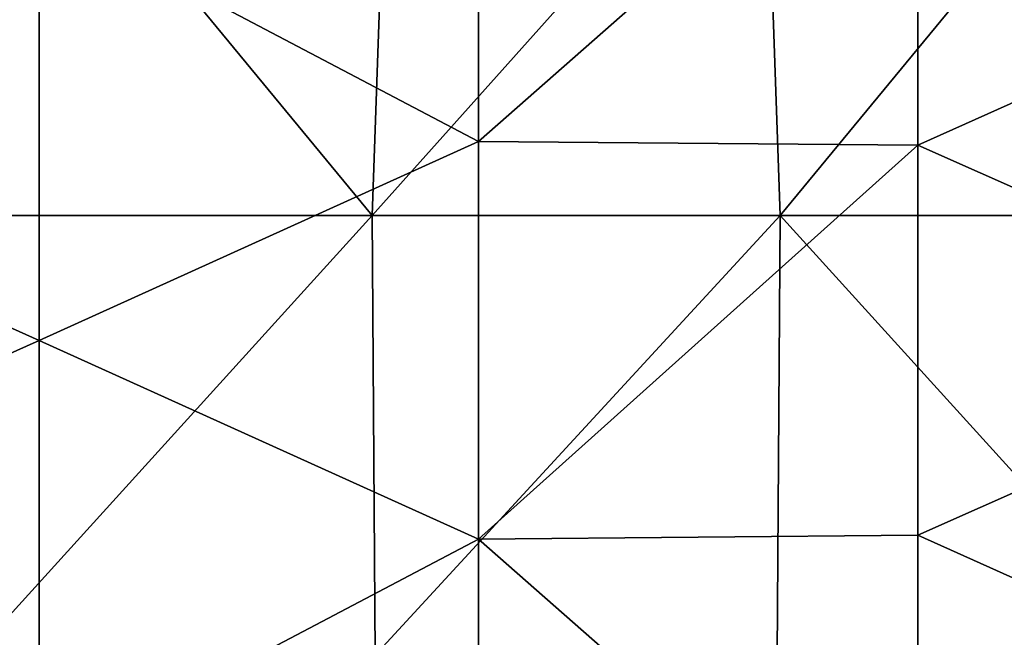
# Model space of a CAD drawing. Units: millimetres. Extents: x -245 to -188, y -139 to 40.
# Drawn here: x -231 to -215, y 2 to 12 of the extents above; entities that cross this region are included whole.
import ezdxf

# ---------------------------------------------------------------- set-up
doc = ezdxf.new("R2010")
doc.units = ezdxf.units.MM
doc.header["$LTSCALE"] = 65.185185
doc.layers.add('29', color=7, linetype='CONTINUOUS')
doc.layers.add('71', color=7, linetype='CONTINUOUS')

msp = doc.modelspace()

# ---------------------------------------------------------------- linework, layer by layer
at = {"layer": '29', "linetype": 'Continuous'}
for points in [[(-232.08, 8.829), (-231.348, 15.836), (-225.573, 8.829), (-232.08, 8.829)], [(-231.348, 15.836), (-225.328, 15.836), (-225.573, 8.829), (-231.348, 15.836)], [(-225.328, 15.836), (-219.309, 15.836), (-225.573, 8.829), (-225.328, 15.836)], [(-225.573, 8.829), (-219.309, 15.836), (-219.065, 8.829), (-225.573, 8.829)], [(-219.309, 15.836), (-213.29, 15.836), (-219.065, 8.829), (-219.309, 15.836)], [(-219.065, 8.829), (-213.29, 15.836), (-212.558, 8.829), (-219.065, 8.829)], [(-232.08, 8.829), (-225.573, 8.829), (-231.933, 1.822), (-232.08, 8.829)], [(-231.933, 1.822), (-225.573, 8.829), (-225.524, 1.822), (-231.933, 1.822)], [(-225.573, 8.829), (-219.065, 8.829), (-225.524, 1.822), (-225.573, 8.829)], [(-225.524, 1.822), (-219.065, 8.829), (-219.114, 1.822), (-225.524, 1.822)], [(-219.114, 1.822), (-219.065, 8.829), (-212.704, 1.822), (-219.114, 1.822)], [(-219.065, 8.829), (-212.558, 8.829), (-212.704, 1.822), (-219.065, 8.829)]]:
    msp.add_3dface(points, dxfattribs=at)
at = {"layer": '71', "linetype": 'Continuous'}
for points in [[(-223.875, 10.013, 258.153), (-223.875, 16.353, 258.029), (-230.881, 13.697, 257.986), (-223.875, 10.013, 258.153)], [(-223.875, 10.013, 258.153), (-216.868, 16.173, 257.991), (-223.875, 16.353, 258.029), (-223.875, 10.013, 258.153)], [(-237.883, 9.984, 257.782), (-230.881, 13.697, 257.986), (-237.883, 16.256, 257.66), (-237.883, 9.984, 257.782)], [(-216.868, 9.953, 258.111), (-216.868, 16.173, 257.991), (-223.875, 10.013, 258.153), (-216.868, 9.953, 258.111)], [(-216.868, 9.953, 258.111), (-209.863, 13.094, 257.872), (-216.868, 16.173, 257.991), (-216.868, 9.953, 258.111)], [(-230.881, 6.84, 258.059), (-230.881, 13.697, 257.986), (-237.883, 9.984, 257.782), (-230.881, 6.84, 258.059)], [(-230.881, 6.84, 258.059), (-223.875, 10.013, 258.153), (-230.881, 13.697, 257.986), (-230.881, 6.84, 258.059)], [(-209.863, 6.841, 257.932), (-209.863, 13.094, 257.872), (-216.868, 9.953, 258.111), (-209.863, 6.841, 257.932)], [(-237.883, 3.71, 257.782), (-230.881, 6.84, 258.059), (-237.883, 9.984, 257.782), (-237.883, 3.71, 257.782)], [(-223.875, 3.673, 258.153), (-223.875, 10.013, 258.153), (-230.881, 6.84, 258.059), (-223.875, 3.673, 258.153)], [(-223.875, 3.673, 258.153), (-216.868, 9.953, 258.111), (-223.875, 10.013, 258.153), (-223.875, 3.673, 258.153)], [(-216.868, 3.733, 258.111), (-216.868, 9.953, 258.111), (-223.875, 3.673, 258.153), (-216.868, 3.733, 258.111)], [(-216.868, 3.733, 258.111), (-209.863, 6.841, 257.932), (-216.868, 9.953, 258.111), (-216.868, 3.733, 258.111)], [(-230.881, -0.016, 257.986), (-230.881, 6.84, 258.059), (-237.883, 3.71, 257.782), (-230.881, -0.016, 257.986)], [(-230.881, -0.016, 257.986), (-223.875, 3.673, 258.153), (-230.881, 6.84, 258.059), (-230.881, -0.016, 257.986)], [(-209.863, 0.588, 257.872), (-209.863, 6.841, 257.932), (-216.868, 3.733, 258.111), (-209.863, 0.588, 257.872)], [(-237.883, -2.562, 257.661), (-230.881, -0.016, 257.986), (-237.883, 3.71, 257.782), (-237.883, -2.562, 257.661)], [(-223.875, -2.666, 258.029), (-223.875, 3.673, 258.153), (-230.881, -0.016, 257.986), (-223.875, -2.666, 258.029)], [(-216.868, -2.487, 257.991), (-216.868, 3.733, 258.111), (-223.875, 3.673, 258.153), (-216.868, -2.487, 257.991)], [(-223.875, -2.666, 258.029), (-216.868, -2.487, 257.991), (-223.875, 3.673, 258.153), (-223.875, -2.666, 258.029)], [(-216.868, -2.487, 257.991), (-209.863, 0.588, 257.872), (-216.868, 3.733, 258.111), (-216.868, -2.487, 257.991)]]:
    msp.add_3dface(points, dxfattribs=at)

doc.saveas('drawing.dxf')
